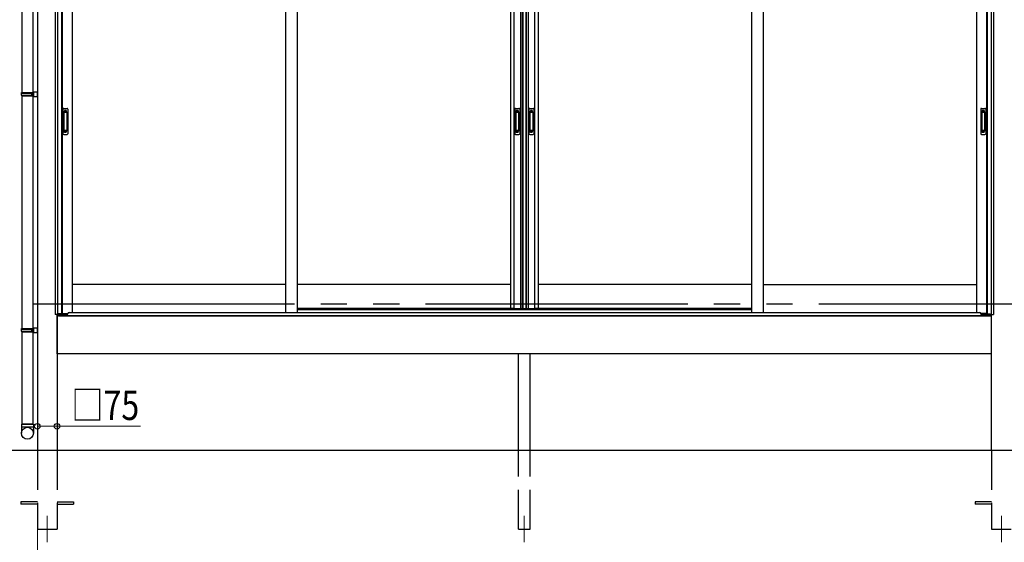
# Model space of a CAD drawing. Extents: x 0 to 3960, y 0 to 6413.
# Drawn here: x 1325 to 2076, y 4027 to 4426 of the extents above; entities that cross this region are included whole.
import ezdxf

# ---------------------------------------------------------------- set-up
doc = ezdxf.new("R2010")
doc.units = 0
doc.linetypes.add('YDIVIDE_1', pattern=[15, 10, -1, 1, -1, 1, -1])
doc.linetypes.add('YHIDDEN_1', pattern=[4, 3, -1])
for name, color, linetype, lineweight in [('YKK_12', 2, 'CONTINUOUS', 13), ('YKK_A1', 4, 'CONTINUOUS', 30), ('YKK_D', 6, 'CONTINUOUS', 13)]:
    doc.layers.add(name, color=color, linetype=linetype, lineweight=lineweight)
doc.styles.add('text-b', font='extslim2.shx', dxfattribs={"width": 0.8, "bigfont": 'extfont2.shx'})

msp = doc.modelspace()

# ---------------------------------------------------------------- linework, layer by layer
at = {"layer": 'YKK_12'}
for p, q in [((1346.17, 4047.54), (1346.17, 4027.54)), ((1710.17, 4047.54), (1710.17, 4027.54)), ((2074.17, 4047.54), (2074.17, 4027.54))]:
    msp.add_line(p, q, dxfattribs=at)
at = {"layer": 'YKK_A1'}
for p, q in [((1338.67, 4590.44), (1338.67, 4097.54)), ((1352.17, 4592.03), (1352.17, 4201.34)), ((1353.93, 4592.18), (1353.93, 4201.34)), ((1356.97, 4589.94), (1356.97, 4201.64)), ((1357.61, 4589.94), (1357.61, 4202.14)), ((1365.17, 4589.94), (1365.17, 4202.84)), ((1527.92, 4589.94), (1527.92, 4202.84)), ((1536.92, 4589.94), (1536.92, 4202.84)), ((1699.67, 4589.94), (1699.67, 4205.74)), ((1702.31, 4589.94), (1702.31, 4205.74)), ((1707.23, 4589.94), (1707.23, 4205.74)), ((1708.67, 4589.94), (1708.67, 4205.74)), ((1709.07, 4589.94), (1709.07, 4205.74)), ((1711.43, 4589.94), (1711.43, 4205.74)), ((1711.67, 4589.94), (1711.67, 4205.74)), ((1713.11, 4589.94), (1713.11, 4205.74)), ((1718.03, 4589.94), (1718.03, 4205.74)), ((1720.67, 4589.94), (1720.67, 4205.74)), ((1883.42, 4589.94), (1883.42, 4202.84)), ((1892.42, 4589.94), (1892.42, 4202.84)), ((2055.17, 4589.94), (2055.17, 4202.84)), ((2062.73, 4589.94), (2062.73, 4202.14)), ((2063.37, 4589.94), (2063.37, 4201.64)), ((2066.41, 4595.94), (2066.41, 4201.34)), ((2068.17, 4595.94), (2068.17, 4201.34)), ((1326.87, 4548.14), (1326.87, 4370.54)), ((1335.27, 4548.14), (1335.27, 4117.54)), ((1326.87, 4368.14), (1326.87, 4190.54)), ((1527.92, 4224.14), (1365.17, 4224.14)), ((1699.67, 4224.14), (1536.92, 4224.14)), ((1883.42, 4224.14), (1720.67, 4224.14)), ((1892.42, 4224.14), (2055.17, 4224.14)), ((1354.55, 4201.34), (1352.17, 4201.34)), ((1353.67, 4201.34), (1353.67, 4097.54)), ((1353.67, 4171.14), (1353.67, 4201.34)), ((2066.67, 4200.14), (1353.67, 4200.14)), ((1354.55, 4200.14), (1354.55, 4201.34)), ((1354.77, 4200.14), (1354.57, 4200.14)), ((1356.97, 4201.64), (1354.77, 4201.64)), ((1354.77, 4200.14), (1354.77, 4201.64)), ((1356.97, 4202.14), (1361.92, 4202.14)), ((1702.07, 4205.74), (1536.92, 4205.74)), ((1699.67, 4205.74), (1711.27, 4205.74)), ((1709.07, 4205.74), (1720.67, 4205.74)), ((1883.42, 4205.74), (1718.27, 4205.74)), ((2063.37, 4202.14), (2058.42, 4202.14)), ((2063.37, 4201.64), (2065.57, 4201.64)), ((2065.57, 4200.14), (2065.57, 4201.64)), ((2065.57, 4200.14), (2065.79, 4200.14)), ((2065.79, 4200.14), (2065.79, 4201.34)), ((2065.79, 4201.34), (2068.17, 4201.34)), ((2066.67, 4097.54), (2066.67, 4201.34)), ((1326.87, 4188.14), (1326.87, 4117.54)), ((2066.67, 4171.14), (1353.67, 4171.14)), ((1705.67, 4097.54), (1705.67, 4171.14)), ((1714.67, 4097.54), (1714.67, 4171.14)), ((2862.17, 4097.54), (1286.17, 4097.54))]:
    msp.add_line(p, q, dxfattribs=at)
at = {"layer": 'YKK_A1', "linetype": 'Continuous', "ltscale": 20}
for p, q in [((1326.47, 4370.14), (1326.67, 4370.54)), ((1326.47, 4370.14), (1335.27, 4370.14)), ((1326.47, 4368.54), (1326.47, 4370.14)), ((1326.47, 4368.54), (1335.27, 4368.54)), ((1326.47, 4368.54), (1326.67, 4368.14)), ((1326.67, 4370.54), (1335.67, 4370.54)), ((1326.67, 4368.14), (1335.67, 4368.14)), ((1334.38, 4370.14), (1334.29, 4370.54)), ((1334.38, 4368.54), (1334.29, 4368.14)), ((1334.38, 4368.54), (1334.38, 4370.14)), ((1335.27, 4371.04), (1338.67, 4371.14)), ((1335.27, 4371.04), (1335.27, 4370.64)), ((1335.27, 4370.64), (1335.67, 4370.64)), ((1335.27, 4370.54), (1335.27, 4368.14)), ((1335.27, 4368.04), (1335.67, 4368.04)), ((1335.27, 4368.04), (1335.27, 4367.64)), ((1335.27, 4367.64), (1338.67, 4367.54)), ((1335.67, 4370.64), (1335.67, 4368.04)), ((1338.67, 4367.54), (1338.67, 4371.14)), ((1326.47, 4190.14), (1326.67, 4190.54)), ((1326.47, 4190.14), (1335.27, 4190.14)), ((1326.47, 4188.54), (1326.47, 4190.14)), ((1326.47, 4188.54), (1335.27, 4188.54)), ((1326.47, 4188.54), (1326.67, 4188.14)), ((1326.67, 4190.54), (1335.67, 4190.54)), ((1326.67, 4188.14), (1335.67, 4188.14)), ((1334.38, 4190.14), (1334.29, 4190.54)), ((1334.38, 4188.54), (1334.29, 4188.14)), ((1334.38, 4188.54), (1334.38, 4190.14)), ((1335.27, 4191.04), (1338.67, 4191.14)), ((1335.27, 4191.04), (1335.27, 4190.64)), ((1335.27, 4190.64), (1335.67, 4190.64)), ((1335.27, 4190.54), (1335.27, 4188.14)), ((1335.27, 4188.04), (1335.67, 4188.04)), ((1335.27, 4188.04), (1335.27, 4187.64)), ((1335.27, 4187.64), (1338.67, 4187.54)), ((1335.67, 4190.64), (1335.67, 4188.04)), ((1338.67, 4187.54), (1338.67, 4191.14)), ((1335.67, 4117.54), (1326.47, 4117.54)), ((1326.47, 4117.54), (1326.47, 4110.61)), ((1326.87, 4117.54), (1335.27, 4117.54)), ((1335.67, 4117.54), (1335.67, 4110.61)), ((1326.47, 4115.54), (1335.67, 4115.54))]:
    msp.add_line(p, q, dxfattribs=at)
at = {"layer": 'YKK_A1', "linetype": 'Continuous', "ltscale": 0.5}
for p, q in [((1358.17, 4357.94), (1358.17, 4339.14)), ((1358.77, 4358.54), (1361.37, 4358.54)), ((1361.97, 4357.94), (1361.97, 4339.14)), ((1702.87, 4357.94), (1702.87, 4339.14)), ((1703.47, 4358.54), (1706.07, 4358.54)), ((1706.67, 4357.94), (1706.67, 4339.14)), ((1713.67, 4357.94), (1713.67, 4339.14)), ((1714.27, 4358.54), (1716.87, 4358.54)), ((1717.47, 4357.94), (1717.47, 4339.14)), ((2058.37, 4357.94), (2058.37, 4339.14)), ((2058.97, 4358.54), (2061.57, 4358.54)), ((2062.17, 4357.94), (2062.17, 4339.14)), ((1358.93, 4355.74), (1358.93, 4341.34)), ((1358.95, 4355.83), (1358.99, 4355.46)), ((1358.99, 4355.26), (1358.99, 4341.82)), ((1361.01, 4355.94), (1359.13, 4355.94)), ((1360.94, 4355.46), (1359.19, 4355.46)), ((1361.14, 4355.46), (1361.18, 4355.84)), ((1361.14, 4355.26), (1361.14, 4341.82)), ((1361.21, 4355.74), (1361.21, 4341.34)), ((1703.63, 4355.74), (1703.63, 4341.34)), ((1703.65, 4355.83), (1703.69, 4355.46)), ((1703.69, 4355.26), (1703.69, 4341.82)), ((1705.71, 4355.94), (1703.83, 4355.94)), ((1705.64, 4355.46), (1703.89, 4355.46)), ((1705.84, 4355.46), (1705.88, 4355.84)), ((1705.84, 4355.26), (1705.84, 4341.82)), ((1705.91, 4355.74), (1705.91, 4341.34)), ((1714.43, 4355.74), (1714.43, 4341.34)), ((1714.45, 4355.83), (1714.49, 4355.46)), ((1714.49, 4355.26), (1714.49, 4341.82)), ((1716.51, 4355.94), (1714.63, 4355.94)), ((1716.44, 4355.46), (1714.69, 4355.46)), ((1716.64, 4355.46), (1716.68, 4355.84)), ((1716.64, 4355.26), (1716.64, 4341.82)), ((1716.71, 4355.74), (1716.71, 4341.34)), ((2059.13, 4355.74), (2059.13, 4341.34)), ((2059.15, 4355.83), (2059.19, 4355.46)), ((2059.19, 4355.26), (2059.19, 4341.82)), ((2061.21, 4355.94), (2059.33, 4355.94)), ((2061.14, 4355.46), (2059.39, 4355.46)), ((2061.34, 4355.46), (2061.38, 4355.84)), ((2061.34, 4355.26), (2061.34, 4341.82)), ((2061.41, 4355.74), (2061.41, 4341.34)), ((1358.77, 4338.54), (1361.37, 4338.54)), ((1358.95, 4341.25), (1358.99, 4341.62)), ((1361.01, 4341.14), (1359.13, 4341.14)), ((1360.94, 4341.62), (1359.19, 4341.62)), ((1361.18, 4341.24), (1361.14, 4341.62)), ((1703.47, 4338.54), (1706.07, 4338.54)), ((1703.65, 4341.25), (1703.69, 4341.62)), ((1705.71, 4341.14), (1703.83, 4341.14)), ((1705.64, 4341.62), (1703.89, 4341.62)), ((1705.88, 4341.24), (1705.84, 4341.62)), ((1714.27, 4338.54), (1716.87, 4338.54)), ((1714.45, 4341.25), (1714.49, 4341.62)), ((1716.51, 4341.14), (1714.63, 4341.14)), ((1716.44, 4341.62), (1714.69, 4341.62)), ((1716.68, 4341.24), (1716.64, 4341.62)), ((2058.97, 4338.54), (2061.57, 4338.54)), ((2059.15, 4341.25), (2059.19, 4341.62)), ((2061.21, 4341.14), (2059.33, 4341.14)), ((2061.14, 4341.62), (2059.39, 4341.62)), ((2061.38, 4341.24), (2061.34, 4341.62))]:
    msp.add_line(p, q, dxfattribs=at)
at = {"layer": 'YKK_A1', "linetype": 'YHIDDEN_1'}
for p, q in [((1359.37, 4356.94), (1359.37, 4356.04)), ((1360.77, 4356.94), (1359.37, 4356.94)), ((1360.77, 4356.94), (1360.77, 4356.04)), ((1704.07, 4356.94), (1704.07, 4356.04)), ((1705.47, 4356.94), (1704.07, 4356.94)), ((1705.47, 4356.94), (1705.47, 4356.04)), ((1714.87, 4356.94), (1714.87, 4356.04)), ((1716.27, 4356.94), (1714.87, 4356.94)), ((1716.27, 4356.94), (1716.27, 4356.04)), ((2059.57, 4356.94), (2059.57, 4356.04)), ((2060.97, 4356.94), (2059.57, 4356.94)), ((2060.97, 4356.94), (2060.97, 4356.04)), ((1360.77, 4356.46), (1359.37, 4356.46)), ((1360.77, 4356.36), (1359.37, 4356.36)), ((1705.47, 4356.46), (1704.07, 4356.46)), ((1705.47, 4356.36), (1704.07, 4356.36)), ((1716.27, 4356.46), (1714.87, 4356.46)), ((1716.27, 4356.36), (1714.87, 4356.36)), ((2060.97, 4356.46), (2059.57, 4356.46)), ((2060.97, 4356.36), (2059.57, 4356.36)), ((1359.37, 4340.14), (1359.37, 4341.04)), ((1360.77, 4340.72), (1359.37, 4340.72)), ((1360.77, 4340.62), (1359.37, 4340.62)), ((1360.77, 4340.14), (1359.37, 4340.14)), ((1360.77, 4340.14), (1360.77, 4341.04)), ((1704.07, 4340.14), (1704.07, 4341.04)), ((1705.47, 4340.72), (1704.07, 4340.72)), ((1705.47, 4340.62), (1704.07, 4340.62)), ((1705.47, 4340.14), (1704.07, 4340.14)), ((1705.47, 4340.14), (1705.47, 4341.04)), ((1714.87, 4340.14), (1714.87, 4341.04)), ((1716.27, 4340.72), (1714.87, 4340.72)), ((1716.27, 4340.62), (1714.87, 4340.62)), ((1716.27, 4340.14), (1714.87, 4340.14)), ((1716.27, 4340.14), (1716.27, 4341.04)), ((2059.57, 4340.14), (2059.57, 4341.04)), ((2060.97, 4340.72), (2059.57, 4340.72)), ((2060.97, 4340.62), (2059.57, 4340.62)), ((2060.97, 4340.14), (2059.57, 4340.14)), ((2060.97, 4340.14), (2060.97, 4341.04))]:
    msp.add_line(p, q, dxfattribs=at)
at = {"layer": 'YKK_A1', "linetype": 'YDIVIDE_1', "ltscale": 20}
msp.add_line((2134.88, 4209.04), (244.5, 4209.04), dxfattribs=at)
at = {"layer": 'YKK_A1', "ltscale": 0.5}
for p, q in [((1354.87, 4200.14), (1354.87, 4201.64)), ((1354.87, 4201.54), (1361.87, 4201.54)), ((1354.87, 4200.14), (2065.47, 4200.14)), ((1361.87, 4201.54), (1361.87, 4201.84)), ((1362.87, 4202.84), (1536.92, 4202.84)), ((1536.92, 4205.14), (1883.42, 4205.14)), ((1536.92, 4202.84), (2057.47, 4202.84)), ((2058.47, 4201.54), (2058.47, 4201.84)), ((2058.47, 4201.54), (2063.37, 4201.54)), ((2063.37, 4201.54), (2065.47, 4201.54)), ((2065.47, 4200.14), (2065.47, 4201.64))]:
    msp.add_line(p, q, dxfattribs=at)
at = {"layer": 'YKK_A1', "linetype": 'YHIDDEN_1', "ltscale": 10}
for p, q in [((1338.67, 4097.54), (1338.67, 4037.54)), ((1353.67, 4097.54), (1353.67, 4037.54)), ((1705.67, 4037.54), (1705.67, 4097.54)), ((1714.67, 4037.54), (1714.67, 4097.54)), ((2066.67, 4097.54), (2066.67, 4037.54)), ((1338.67, 4058.44), (1326.17, 4058.44)), ((1326.17, 4058.44), (1326.17, 4056.64)), ((1338.67, 4056.64), (1326.17, 4056.64)), ((1353.67, 4058.44), (1366.17, 4058.44)), ((1353.67, 4056.64), (1366.17, 4056.64)), ((1366.17, 4058.44), (1366.17, 4056.64)), ((2066.67, 4058.44), (2054.17, 4058.44)), ((2054.17, 4058.44), (2054.17, 4056.64)), ((2066.67, 4056.64), (2054.17, 4056.64)), ((1338.67, 4037.54), (1353.67, 4037.54)), ((1705.67, 4037.54), (1714.67, 4037.54)), ((2066.67, 4037.54), (2081.67, 4037.54))]:
    msp.add_line(p, q, dxfattribs=at)
at = {"layer": 'YKK_A1', "linetype": 'Continuous', "ltscale": 20}
msp.add_circle((1331.09, 4110.61), 4.58, dxfattribs=at)
at = {"layer": 'YKK_A1', "linetype": 'Continuous', "ltscale": 0.5}
for centre, radius, start, end in [((1358.77, 4357.94), 0.6, 90, 180), ((1361.37, 4357.94), 0.6, 0, 90), ((1703.47, 4357.94), 0.6, 90, 180), ((1706.07, 4357.94), 0.6, 0, 90), ((1714.27, 4357.94), 0.6, 90, 180), ((1716.87, 4357.94), 0.6, 0, 90), ((2058.97, 4357.94), 0.6, 90, 180), ((2061.57, 4357.94), 0.6, 0, 90), ((1359.13, 4355.74), 0.2, 90, 180), ((1359.19, 4355.26), 0.2, 90, 180), ((1360.94, 4355.26), 0.2, 0, 90), ((1361.01, 4355.74), 0.2, 0, 90), ((1703.83, 4355.74), 0.2, 90, 180), ((1703.89, 4355.26), 0.2, 90, 180), ((1705.64, 4355.26), 0.2, 0, 90), ((1705.71, 4355.74), 0.2, 0, 90), ((1714.63, 4355.74), 0.2, 90, 180), ((1714.69, 4355.26), 0.2, 90, 180), ((1716.44, 4355.26), 0.2, 0, 90), ((1716.51, 4355.74), 0.2, 0, 90), ((2059.33, 4355.74), 0.2, 90, 180), ((2059.39, 4355.26), 0.2, 90, 180), ((2061.14, 4355.26), 0.2, 0, 90), ((2061.21, 4355.74), 0.2, 0, 90), ((1358.77, 4339.14), 0.6, 180, 270), ((1359.13, 4341.34), 0.2, 180, 270), ((1359.19, 4341.82), 0.2, 180, 270), ((1360.94, 4341.82), 0.2, 270, 0), ((1361.01, 4341.34), 0.2, 270, 0), ((1361.37, 4339.14), 0.6, 270, 0), ((1703.47, 4339.14), 0.6, 180, 270), ((1703.83, 4341.34), 0.2, 180, 270), ((1703.89, 4341.82), 0.2, 180, 270), ((1705.64, 4341.82), 0.2, 270, 0), ((1705.71, 4341.34), 0.2, 270, 0), ((1706.07, 4339.14), 0.6, 270, 0), ((1714.27, 4339.14), 0.6, 180, 270), ((1714.63, 4341.34), 0.2, 180, 270), ((1714.69, 4341.82), 0.2, 180, 270), ((1716.44, 4341.82), 0.2, 270, 0), ((1716.51, 4341.34), 0.2, 270, 0), ((1716.87, 4339.14), 0.6, 270, 0), ((2058.97, 4339.14), 0.6, 180, 270), ((2059.33, 4341.34), 0.2, 180, 270), ((2059.39, 4341.82), 0.2, 180, 270), ((2061.14, 4341.82), 0.2, 270, 0), ((2061.21, 4341.34), 0.2, 270, 0), ((2061.57, 4339.14), 0.6, 270, 0)]:
    msp.add_arc(centre, radius, start, end, dxfattribs=at)
at = {"layer": 'YKK_A1', "ltscale": 0.5}
for centre, start, end in [((1362.87, 4201.84), 90, 180), ((2057.47, 4201.84), 0, 90)]:
    msp.add_arc(centre, 1, start, end, dxfattribs=at)
at = {"layer": 'YKK_D'}
for p, q in [((1338.67, 4127.34), (1338.67, 4115.76)), ((1353.67, 4127.34), (1353.67, 4115.76)), ((1338.67, 4115.96), (1353.67, 4115.96)), ((1353.67, 4115.96), (1417.37, 4115.96)), ((1338.67, 4037.34), (1338.67, 3977.34))]:
    msp.add_line(p, q, dxfattribs=at)
at = {"layer": 'YKK_D', "linetype": 'ByBlock', "lineweight": -2}
for centre in [(1338.67, 4115.96), (1353.67, 4115.96)]:
    msp.add_circle(centre, 2.12, dxfattribs=at)

# ---------------------------------------------------------------- texts
at = {"layer": 'YKK_D', "style": 'text-b', "width": 0.8}
msp.add_text('□75', height=22.5, dxfattribs=at).set_placement((1364.57, 4120.76))

doc.saveas('drawing.dxf')
